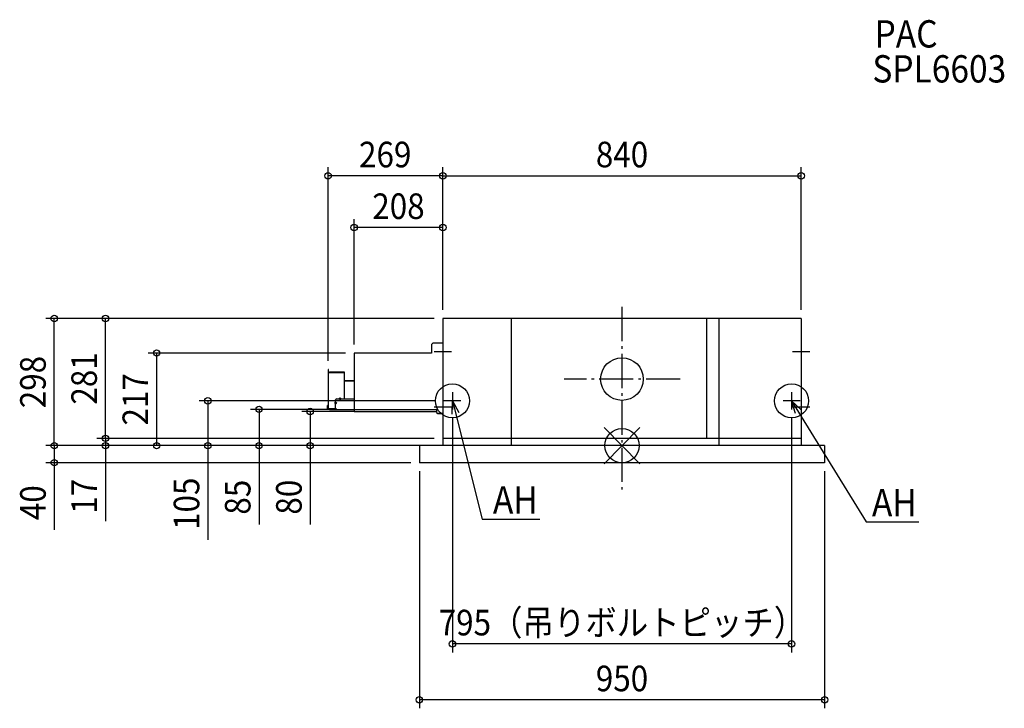
# Model space of a CAD drawing. Extents: x -1412 to 896, y -616 to 998.
import ezdxf
from ezdxf.enums import TextEntityAlignment as Align

# ---------------------------------------------------------------- set-up
doc = ezdxf.new("R2010")
doc.units = 0
doc.header["$LTSCALE"] = 20
doc.header["$MEASUREMENT"] = 0
doc.header["$PDMODE"] = 3
doc.header["$PDSIZE"] = -2
doc.linetypes.add('DASHDOT', pattern=[5.5, 4, -0.6, 0.3, -0.6])
doc.layers.get('DEFPOINTS').update_dxf_attribs({"linetype": 'CONTINUOUS'})
for name, color, linetype in [('ARRANGE', 1, 'CONTINUOUS'), ('BASIS', 6, 'DASHDOT'), ('DETAIL', 5, 'CONTINUOUS'), ('ETC', 61, 'CONTINUOUS'), ('FIX', 11, 'CONTINUOUS'), ('NOTE', 4, 'CONTINUOUS'), ('OUTLINE', 3, 'CONTINUOUS'), ('SIZE', 30, 'CONTINUOUS')]:
    doc.layers.add(name, color=color, linetype=linetype)
doc.styles.get("Standard").update_dxf_attribs({"font": 'SIMPLEX', "width": 0.9, "bigfont": 'BIGFONT'})

msp = doc.modelspace()

# ---------------------------------------------------------------- linework, layer by layer
at = {"layer": 'ARRANGE', "color": 1, "linetype": 'Continuous'}
for p, q in [((-42, 42.4), (42, -42.4)), ((42, 42.3), (-42, -42.3))]:
    msp.add_line(p, q, dxfattribs=at)
msp.add_circle((0, 0), 40, dxfattribs=at)
at = {"layer": 'BASIS', "color": 6, "linetype": 'DASHDOT'}
for p, q in [((0, 325), (0, -114.8)), ((136.5, 156), (-135.7, 156))]:
    msp.add_line(p, q, dxfattribs=at)
at = {"layer": 'DEFPOINTS', "color": 7, "linetype": 'Continuous'}
for p in [(-689, 632.2), (420, 632.2), (-628, 511.1), (-1330.8, 298), (-1210.8, 298), (-420, 298), (420, 298), (-628, 217), (-689, 178.8), (-417.5, 105), (-850.8, 85), (-730.8, 85), (-628, 80), (-397.5, 85), (397.5, 85), (-1210.8, 0), (-1090.8, 0), (-970.8, 0), (-475, 0), (-420, 17), (-1330.8, -40), (-475, -40), (475, -40), (-397.5, -464.7), (-475, -595.6)]:
    msp.add_point(p, dxfattribs=at)
at = {"layer": 'DETAIL', "color": 5, "linetype": 'Continuous'}
for p, q in [((-420, 298), (-420, 0)), ((420, 298), (-420, 298)), ((-260, 298), (-260, 0)), ((198, 298), (198, 17)), ((227, 298), (227, 0)), ((420, 298), (420, 0)), ((-443.8, 240), (-446.8, 237)), ((-446.8, 237), (-446.8, 217)), ((-420, 240), (-443.8, 240)), ((-446.8, 217), (-628, 217)), ((-628, 217), (-628, 80)), ((-689, 178.8), (-689, 86.6)), ((-687.6, 178.8), (-689, 178.8)), ((-687.6, 171.6), (-687.6, 178.8)), ((-687.6, 171.6), (-650.4, 171.6)), ((-685.4, 172.4), (-650.4, 172.4)), ((-685.4, 172.4), (-685.4, 171.6)), ((-650.4, 110), (-650.4, 172.4)), ((-650.4, 152.2), (-628, 152.2)), ((-690, 93.8), (-689.2, 93.8)), ((-690, 85.8), (-690, 93.8)), ((-689.2, 86.6), (-689.2, 93.8)), ((-668.2, 110), (-671.2, 107)), ((-671.2, 102), (-671.2, 107)), ((-671.2, 88), (-671.2, 98)), ((-668.2, 110), (-662.8, 110)), ((-658.8, 110), (-628, 110)), ((-690, 85.8), (-669, 85.8)), ((-669.8, 86.6), (-689.2, 86.6)), ((-685.4, 85), (-685.4, 85.8)), ((-685.4, 85), (-434.8, 85)), ((-668.2, 85), (-671.2, 88)), ((-628, 80), (-434.8, 80)), ((-434.8, 85), (-434.8, 78)), ((-434.8, 78), (-431.8, 75)), ((-420, 75), (-431.8, 75)), ((475, 0), (-475, 0)), ((-475, 0), (-475, -40)), ((420, 17), (-420, 17)), ((475, 0), (475, -40)), ((475, -40), (-475, -40))]:
    msp.add_line(p, q, dxfattribs=at)
for centre, radius in [((0, 156), 50), ((-671.2, 100), 1.77), ((-671.2, 100), 1.04), ((-660.8, 110), 1.77), ((-660.8, 110), 1.04)]:
    msp.add_circle(centre, radius, dxfattribs=at)
for centre, start, end in [((-671.2, 100), 270, 90), ((-660.8, 110), 180, 0)]:
    msp.add_arc(centre, 2, start, end, dxfattribs=at)
at = {"layer": 'FIX', "color": 11, "linetype": 'Continuous'}
for centre in [(-397.5, 105), (397.5, 105)]:
    msp.add_circle(centre, 40, dxfattribs=at)
at = {"layer": 'NOTE', "color": 4, "linetype": 'Continuous'}
for p, q in [((-420, 240), (-420, 200)), ((420, 240), (420, 200)), ((-400, 220), (-440, 220)), ((440, 220), (400, 220)), ((-397.5, 125), (-397.5, 85)), ((397.5, 125), (397.5, 85)), ((-420, 110), (-420, 65)), ((-377.5, 105), (-417.5, 105)), ((-398, 73.9), (-397.5, 105)), ((-397.5, 105), (-327.8, -172.3)), ((-397.5, 105), (-382.4, 77.9)), ((417.5, 105), (377.5, 105)), ((397.5, 105), (572.7, -178.6)), ((406.4, 75.3), (397.5, 105)), ((397.5, 105), (420.1, 83.7)), ((420, 110), (420, 65)), ((-400, 90), (-440, 90)), ((440, 90), (400, 90)), ((-327.8, -172.3), (-192.9, -172.3)), ((572.7, -178.6), (696.1, -178.6))]:
    msp.add_line(p, q, dxfattribs=at)
at = {"layer": 'OUTLINE', "color": 3, "linetype": 'Continuous'}
for p, q in [((420, 298), (-420, 298)), ((-420, 298), (-420, 240)), ((420, 298), (420, 0)), ((-443.8, 240), (-446.8, 237)), ((-446.8, 237), (-446.8, 217)), ((-420, 240), (-443.8, 240)), ((-446.8, 217), (-628, 217)), ((-628, 217), (-628, 152.2)), ((-687.6, 178.8), (-689, 178.8)), ((-689, 178.8), (-689, 86.6)), ((-687.6, 171.6), (-687.6, 178.8)), ((-685.4, 171.6), (-687.6, 171.6)), ((-650.4, 172.4), (-685.4, 172.4)), ((-685.4, 172.4), (-685.4, 171.6)), ((-650.4, 152.2), (-650.4, 172.4)), ((-628, 152.2), (-650.4, 152.2)), ((-689.2, 93.8), (-690, 93.8)), ((-690, 93.8), (-690, 85.8)), ((-689.2, 86.6), (-689.2, 93.8)), ((-690, 85.8), (-685.4, 85.8)), ((-689, 86.6), (-689.2, 86.6)), ((-685.4, 85.8), (-685.4, 85)), ((-685.4, 85), (-628, 85)), ((-628, 85), (-628, 80)), ((-628, 80), (-434.8, 80)), ((-434.8, 80), (-434.8, 78)), ((-434.8, 78), (-431.8, 75)), ((-431.8, 75), (-420, 75)), ((-420, 75), (-420, 0)), ((-475, 0), (-475, -40)), ((-420, 0), (-475, 0)), ((475, 0), (420, 0)), ((475, 0), (475, -40)), ((475, -40), (-475, -40))]:
    msp.add_line(p, q, dxfattribs=at)
at = {"layer": 'SIZE', "color": 30, "linetype": 'Continuous'}
for p, q in [((-689, 198.8), (-689, 652.2)), ((-420, 318), (-420, 652.2)), ((-420, 318), (-420, 652.2)), ((420, 318), (420, 652.2)), ((-420, 632.2), (-689, 632.2)), ((-420, 632.2), (420, 632.2)), ((-628, 237), (-628, 531.1)), ((-420, 318), (-420, 531.1)), ((-420, 511.1), (-628, 511.1)), ((-440, 298), (-1350.8, 298)), ((-1330.8, 0), (-1330.8, 298)), ((-440, 298), (-1230.8, 298)), ((-1210.8, 17), (-1210.8, 298)), ((-648, 217), (-1110.8, 217)), ((-1090.8, 217), (-1090.8, 0)), ((-437.5, 105), (-990.8, 105)), ((-970.8, 105), (-970.8, 0)), ((-685.4, 85), (-870.8, 85)), ((-850.8, 85), (-850.8, 0)), ((-628, 80), (-750.8, 80)), ((-730.8, 80), (-730.8, 0)), ((-1210.8, 17), (-1210.8, 47)), ((-397.5, 65), (-397.5, -484.7)), ((397.5, 65), (397.5, -484.7)), ((-495, 0), (-1350.8, 0)), ((-495, 0), (-1350.8, 0)), ((-1330.8, 0), (-1330.8, -40)), ((-440, 17), (-1230.8, 17)), ((-440, 17), (-1230.8, 17)), ((-495, 0), (-1230.8, 0)), ((-1210.8, 17), (-1210.8, 0)), ((-1210.8, 0), (-1210.8, -177.1)), ((-495, 0), (-1110.8, 0)), ((-495, 0), (-990.8, 0)), ((-970.8, 0), (-970.8, -220.5)), ((-495, 0), (-870.8, 0)), ((-850.8, 0), (-850.8, -184.5)), ((-420, 0), (-750.8, 0)), ((-730.8, 0), (-730.8, -184.5)), ((-495, -40), (-1350.8, -40)), ((-1330.8, -40), (-1330.8, -197.4)), ((-475, -60), (-475, -615.6)), ((475, -60), (475, -615.6)), ((397.5, -464.7), (-397.5, -464.7)), ((475, -595.6), (-475, -595.6))]:
    msp.add_line(p, q, dxfattribs=at)
for centre in [(-689, 632.2), (-420, 632.2), (-420, 632.2), (420, 632.2), (-628, 511.1), (-420, 511.1), (-1330.8, 298), (-1210.8, 298), (-1090.8, 217), (-970.8, 105), (-850.8, 85), (-730.8, 80), (-1210.8, 17), (-1210.8, 17), (-1330.8, 0), (-1330.8, 0), (-1210.8, 0), (-1090.8, 0), (-970.8, 0), (-850.8, 0), (-730.8, 0), (-1330.8, -40), (-397.5, -464.7), (397.5, -464.7), (-475, -595.6), (475, -595.6)]:
    msp.add_circle(centre, 7.5, dxfattribs=at)

# ---------------------------------------------------------------- texts
at = {"layer": 'ETC', "color": 61, "linetype": 'Continuous', "width": 0.9}
for s, p in [('PAC', (592.1, 933)), ('SPL6603', (586.9, 851))]:
    msp.add_text(s, height=64, dxfattribs=at).set_placement(p)
at = {"layer": 'NOTE', "color": 4, "linetype": 'Continuous', "width": 0.9}
for p in [(-302.5, -159.1), (585.9, -165.6)]:
    msp.add_text('AH', height=64, dxfattribs=at).set_placement(p)
at = {"layer": 'SIZE', "color": 30, "linetype": 'Continuous', "width": 0.9}
for s, p in [('269', (-555, 652.2)), ('840', (0, 652.2)), ('208', (-524, 531.1)), ('795（吊りボルトピッチ）', (0, -444.7)), ('950', (0, -575.6))]:
    msp.add_text(s, height=60, dxfattribs=at).set_placement(p, align=Align.CENTER)
for s, p in [('281', (-1230.8, 157.5)), ('298', (-1350.8, 149)), ('217', (-1110.8, 108.5)), ('17', (-1230.8, -118.6)), ('105', (-990.8, -136.2)), ('85', (-870.8, -120.8)), ('80', (-750.8, -120.8)), ('40', (-1350.8, -133.7))]:
    msp.add_text(s, height=60, rotation=90, dxfattribs=at).set_placement(p, align=Align.CENTER)

doc.saveas('drawing.dxf')
